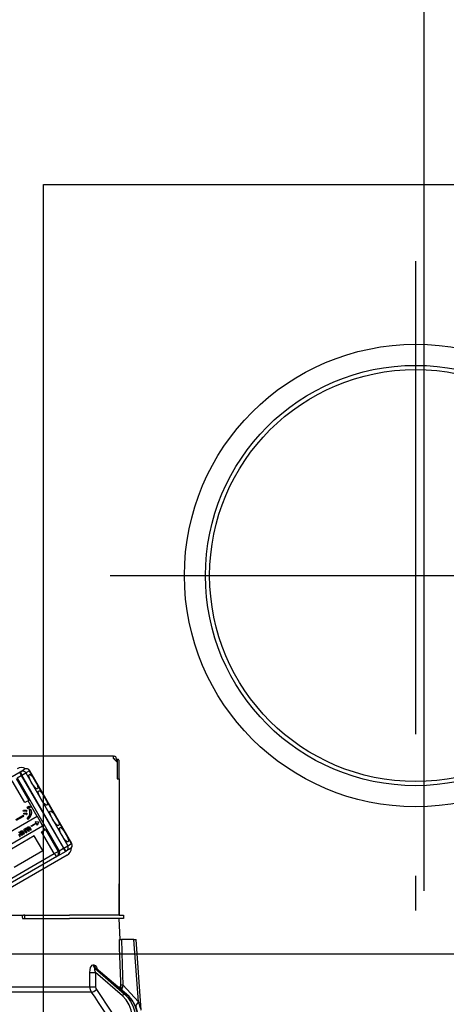
# Model space of a CAD drawing. Units: millimetres. Extents: x -21 to 6060, y -632 to 4222.
# Drawn here: x 3494 to 3595, y 2709 to 2944 of the extents above; entities that cross this region are included whole.
import ezdxf

# ---------------------------------------------------------------- set-up
doc = ezdxf.new("R2010")
doc.units = ezdxf.units.MM
doc.header["$LTSCALE"] = 3.75
doc.linetypes.add('PHANTOM', pattern=[58, 30, -9, 2.5, -5, 2.5, -9])
doc.layers.add('1', color=7, linetype='Continuous', lineweight=9)
doc.layers.add('2', color=136, linetype='Continuous', lineweight=9, true_color=0x008080)
doc.layers.add('3', color=216, linetype='Continuous', lineweight=9, true_color=0x800080)
doc.styles.get("Standard").update_dxf_attribs({"font": 'txt', "bigfont": 'bigfont'})
doc.styles.add('ＭＳ ゴシック', font='txt')
doc.dimstyles.get("Standard").update_dxf_attribs({"dimtxt": 0.18, "dimasz": 0.18, "dimexe": 0.18, "dimexo": 0.0625, "dimgap": 0.09, "dimtad": 0, "dimtih": 1, "dimtoh": 1, "dimdec": 4, "dimzin": 0, "dimdsep": 46, "dimtxsty": 'Standard', "dimcen": 0.09, "dimadec": 0, "dimazin": 0, "dimtfac": 1, "dimtdec": 4, "dimtofl": 0, "dimtmove": 0, "dimatfit": 3, "dimfxl": 1, "dimtolj": 1, "dimtzin": 0, "dimarcsym": 0})

# ---------------------------------------------------------------- blocks, each defined once
blk = doc.blocks.new('G15')
at = {"layer": '2', "color": 136, "linetype": 'Continuous', "lineweight": 30, "true_color": 0x008080}
for p, q in [((3516.03, 2768.28), (3447.83, 2768.28)), ((3516.03, 2767.78), (3516.03, 2768.28)), ((3516.03, 2768.28), (3516.23, 2768.28)), ((3516.03, 2767.78), (3516.93, 2766.88)), ((3516.03, 2767.78), (3516.23, 2767.78)), ((3516.23, 2767.78), (3516.23, 2767.58)), ((3516.73, 2767.78), (3516.73, 2767.08)), ((3516.73, 2767.58), (3516.8, 2767.58)), ((3516.8, 2767.58), (3517.17, 2767.58)), ((3516.93, 2766.88), (3516.93, 2762.88)), ((3516.94, 2767.38), (3516.94, 2762.88)), ((3517.31, 2767.38), (3517.31, 2762.88)), ((3491.92, 2763.47), (3493.87, 2764.6)), ((3493.87, 2764.6), (3493.99, 2764.67)), ((3493.99, 2764.67), (3494.9, 2765.19)), ((3494.24, 2763.77), (3495.19, 2764.32)), ((3496.1, 2764.85), (3495.19, 2764.32)), ((3495.19, 2764.32), (3505.19, 2747)), ((3496.1, 2764.85), (3496.13, 2764.86)), ((3506.1, 2747.53), (3496.1, 2764.85)), ((3506.13, 2747.54), (3496.13, 2764.86)), ((3494.96, 2757.26), (3491.96, 2762.46)), ((3492.88, 2762.99), (3495.88, 2757.79)), ((3493.15, 2763.14), (3494.13, 2763.71)), ((3493.15, 2763.14), (3503.15, 2745.82)), ((3494.24, 2763.77), (3494.13, 2763.71)), ((3494.13, 2763.71), (3504.13, 2746.39)), ((3504.24, 2746.45), (3494.24, 2763.77)), ((3516.93, 2762.88), (3517.43, 2762.88)), ((3517.43, 2762.88), (3517.43, 2730.48)), ((3495.73, 2757.7), (3494.96, 2757.26)), ((3495.88, 2757.79), (3495.73, 2757.7)), ((3497.9, 2753.94), (3495.73, 2757.7)), ((3494.61, 2755.21), (3494.64, 2755.47)), ((3494.64, 2755.47), (3494.69, 2755.5)), ((3494.71, 2754.5), (3494.74, 2754.74)), ((3494.74, 2754.74), (3494.8, 2754.77)), ((3495.34, 2755.43), (3495.29, 2755.15)), ((3495.29, 2755.15), (3495.34, 2755.18)), ((3495.34, 2755.43), (3495.39, 2755.46)), ((3495.39, 2755.46), (3495.34, 2755.18)), ((3495.43, 2754.71), (3495.39, 2754.42)), ((3495.39, 2754.42), (3495.44, 2754.45)), ((3495.43, 2754.71), (3495.48, 2754.74)), ((3495.48, 2754.74), (3495.44, 2754.45)), ((3495.51, 2756.14), (3495.69, 2756.25)), ((3495.73, 2755.75), (3495.51, 2756.14)), ((3495.69, 2756.25), (3495.74, 2756.28)), ((3495.69, 2756.25), (3495.92, 2755.86)), ((3495.92, 2755.86), (3495.73, 2755.75)), ((3495.74, 2756.28), (3495.97, 2755.89)), ((3495.77, 2756.3), (3495.96, 2756.4)), ((3496, 2755.91), (3495.77, 2756.3)), ((3495.92, 2755.86), (3495.97, 2755.89)), ((3495.96, 2756.4), (3496.01, 2756.43)), ((3495.96, 2756.4), (3496.18, 2756.01)), ((3496.18, 2756.01), (3496, 2755.91)), ((3496.01, 2756.43), (3496.24, 2756.04)), ((3496.06, 2755.61), (3496.12, 2755.64)), ((3496.06, 2755.61), (3496.36, 2755.57)), ((3496.12, 2755.64), (3496.41, 2755.6)), ((3496.18, 2756.01), (3496.24, 2756.04)), ((3496.36, 2755.57), (3496.41, 2755.6)), ((3517.43, 2755.48), (3517.44, 2755.48)), ((3517.44, 2755.28), (3517.43, 2755.28)), ((3517.44, 2755.48), (3517.44, 2755.28)), ((3517.44, 2755.28), (3517.44, 2738.68)), ((3497.9, 2753.94), (3487.72, 2748.06)), ((3492.8, 2753.23), (3494.51, 2754.21)), ((3494.64, 2753.98), (3492.93, 2752.99)), ((3494.51, 2754.21), (3494.56, 2754.24)), ((3494.51, 2754.21), (3494.64, 2753.98)), ((3494.56, 2754.24), (3494.69, 2754.01)), ((3494.64, 2753.98), (3494.69, 2754.01)), ((3495.7, 2753.3), (3495.51, 2753.48)), ((3495.7, 2753.3), (3495.76, 2753.33)), ((3496.41, 2754.35), (3496.46, 2754.38)), ((3496.46, 2751.75), (3497.61, 2752.41)), ((3497.69, 2752.27), (3496.54, 2751.6)), ((3497.46, 2752.79), (3497.41, 2752.76)), ((3497.41, 2752.76), (3498.19, 2752.66)), ((3497.41, 2752.76), (3497.61, 2752.41)), ((3497.46, 2752.79), (3498.24, 2752.69)), ((3497.69, 2752.27), (3497.89, 2751.92)), ((3498.2, 2752.65), (3497.89, 2751.92)), ((3497.95, 2753.97), (3497.9, 2753.94)), ((3499.2, 2751.8), (3497.95, 2753.97)), ((3498.25, 2752.68), (3497.95, 2751.95)), ((3498.19, 2752.66), (3498.24, 2752.69)), ((3498.19, 2752.66), (3498.2, 2752.65)), ((3498.2, 2752.65), (3498.25, 2752.68)), ((3498.24, 2752.69), (3498.25, 2752.68)), ((3488.97, 2745.89), (3499.15, 2751.77)), ((3493.46, 2749.74), (3493.77, 2749.21)), ((3493.51, 2749.77), (3493.82, 2749.24)), ((3493.75, 2750.24), (3493.8, 2750.27)), ((3494.12, 2749.41), (3493.78, 2750)), ((3493.96, 2750.19), (3494.01, 2750.22)), ((3493.97, 2750.04), (3494.02, 2750.07)), ((3493.97, 2750.04), (3494.28, 2749.51)), ((3494.02, 2750.07), (3494.33, 2749.53)), ((3494.03, 2750.51), (3494.08, 2750.54)), ((3494.25, 2750.55), (3494.31, 2750.58)), ((3494.63, 2749.71), (3494.28, 2750.3)), ((3494.42, 2750.42), (3494.48, 2750.45)), ((3494.42, 2750.42), (3494.78, 2749.8)), ((3494.48, 2750.45), (3494.84, 2749.83)), ((3494.78, 2749.8), (3494.63, 2749.71)), ((3494.75, 2750.9), (3494.91, 2751)), ((3495.24, 2750.06), (3494.75, 2750.9)), ((3494.78, 2749.8), (3494.84, 2749.83)), ((3494.91, 2751), (3494.96, 2751.03)), ((3494.91, 2751), (3494.99, 2750.87)), ((3494.96, 2751.03), (3495.01, 2750.95)), ((3495.09, 2750.85), (3495.14, 2750.88)), ((3495.09, 2750.68), (3495.15, 2750.71)), ((3495.09, 2750.68), (3495.4, 2750.15)), ((3495.12, 2751.14), (3495.18, 2751.17)), ((3495.15, 2750.71), (3495.45, 2750.18)), ((3495.4, 2750.15), (3495.24, 2750.06)), ((3495.38, 2751.19), (3495.43, 2751.22)), ((3495.4, 2750.15), (3495.45, 2750.18)), ((3495.75, 2750.36), (3495.41, 2750.94)), ((3495.59, 2751.13), (3495.64, 2751.16)), ((3495.6, 2750.98), (3495.65, 2751.01)), ((3495.6, 2750.98), (3495.91, 2750.45)), ((3495.65, 2751.01), (3495.96, 2750.48)), ((3495.66, 2751.45), (3495.71, 2751.48)), ((3495.91, 2750.45), (3495.75, 2750.36)), ((3495.89, 2751.49), (3495.94, 2751.52)), ((3495.91, 2750.45), (3495.96, 2750.48)), ((3496.26, 2750.65), (3495.92, 2751.24)), ((3496.06, 2751.36), (3496.11, 2751.39)), ((3496.06, 2751.36), (3496.42, 2750.74)), ((3496.11, 2751.39), (3496.47, 2750.77)), ((3496.42, 2750.74), (3496.26, 2750.65)), ((3496.42, 2750.74), (3496.47, 2750.77)), ((3496.54, 2751.6), (3496.46, 2751.75)), ((3497.95, 2751.95), (3497.89, 2751.92)), ((3498.96, 2750.33), (3499.73, 2750.77)), ((3501.96, 2745.14), (3498.96, 2750.33)), ((3499.2, 2751.8), (3499.15, 2751.77)), ((3499.73, 2750.77), (3499.15, 2751.77)), ((3499.88, 2750.86), (3499.73, 2750.77)), ((3499.88, 2750.86), (3502.88, 2745.67)), ((3497.22, 2749.33), (3490.43, 2745.41)), ((3493.77, 2749.21), (3493.61, 2749.12)), ((3493.77, 2749.21), (3493.82, 2749.24)), ((3494.28, 2749.51), (3494.12, 2749.41)), ((3494.28, 2749.51), (3494.33, 2749.53)), ((3499.22, 2745.86), (3497.22, 2749.33)), ((3505.19, 2747), (3506.1, 2747.53)), ((3506.1, 2747.53), (3506.13, 2747.54)), ((3483.05, 2734.22), (3501.96, 2745.14)), ((3492.43, 2741.94), (3499.22, 2745.86)), ((3501.96, 2745.14), (3502.88, 2745.67)), ((3502.82, 2744.59), (3504.77, 2745.72)), ((3502.88, 2745.67), (3503.15, 2745.82)), ((3503.15, 2745.82), (3504.13, 2746.39)), ((3504.13, 2746.39), (3504.24, 2746.45)), ((3504.24, 2746.45), (3505.19, 2747)), ((3504.89, 2745.79), (3504.77, 2745.72)), ((3505.8, 2746.31), (3504.89, 2745.79)), ((3502.57, 2744.45), (3483.66, 2733.53)), ((3505.05, 2744.73), (3484.25, 2732.72)), ((3502.82, 2744.59), (3502.57, 2744.45)), ((3517.43, 2738.68), (3517.44, 2738.68)), ((3517.44, 2738.48), (3517.43, 2738.48)), ((3517.44, 2738.68), (3517.44, 2738.48)), ((3517.44, 2738.48), (3517.44, 2737.98)), ((3517.44, 2737.98), (3517.43, 2737.98)), ((3517.43, 2736.48), (3517.44, 2736.48)), ((3517.44, 2736.48), (3517.44, 2737.98)), ((3517.44, 2730.48), (3517.44, 2736.48)), ((3489.65, 2730.48), (3494.22, 2730.48)), ((3494.22, 2730.48), (3494.43, 2729.68)), ((3494.22, 2730.48), (3494.66, 2730.48)), ((3494.43, 2729.68), (3505.58, 2729.68)), ((3494.93, 2730.48), (3494.66, 2730.48)), ((3494.93, 2729.68), (3494.93, 2730.48)), ((3494.93, 2730.48), (3495.21, 2730.48)), ((3495.21, 2730.48), (3505.58, 2730.48)), ((3495.21, 2729.68), (3505.58, 2729.68)), ((3517.43, 2730.48), (3505.58, 2730.48)), ((3517.43, 2729.68), (3505.58, 2729.68)), ((3517.43, 2730.48), (3518.43, 2730.48)), ((3517.61, 2724.68), (3517.43, 2729.68)), ((3518.43, 2729.68), (3517.43, 2729.68)), ((3518.43, 2730.48), (3518.43, 2729.68)), ((3520.93, 2724.68), (3517.94, 2724.68)), ((3521.97, 2709.88), (3520.93, 2724.68)), ((3522.61, 2707.87), (3521.43, 2724.68)), ((3511.24, 2718.64), (3511.41, 2718.64)), ((3511.59, 2717.86), (3518.69, 2711.68)), ((3511.76, 2717.86), (3511.59, 2717.86)), ((3519.11, 2711.68), (3511.76, 2717.86)), ((3519.19, 2711.66), (3511.91, 2717.78)), ((3511.78, 2716.84), (3511.81, 2713.43)), ((3518.16, 2711.29), (3511.78, 2716.84)), ((3489.43, 2713.43), (3510.44, 2713.43)), ((3517.08, 2713.43), (3517.81, 2713.43)), ((3517.96, 2712.7), (3517.81, 2713.43)), ((3518.11, 2712.57), (3518.13, 2713.15)), ((3518.3, 2713.9), (3521.97, 2709.88)), ((3510.84, 2712.17), (3489.43, 2712.17)), ((3518.69, 2711.68), (3519.11, 2711.68))]:
    blk.add_line(p, q, dxfattribs=at)
for points in [[(3495.29, 2755.15), (3494.91, 2755.21), (3494.61, 2755.21)], [(3494.64, 2755.47), (3495.03, 2755.47), (3495.34, 2755.43)], [(3494.69, 2755.5), (3495.08, 2755.5), (3495.39, 2755.46)], [(3495.39, 2754.42), (3495.01, 2754.48), (3494.71, 2754.5)], [(3494.74, 2754.74), (3495.13, 2754.74), (3495.43, 2754.71)], [(3494.8, 2754.77), (3495.18, 2754.77), (3495.48, 2754.74)], [(3495.51, 2753.48), (3495.97, 2754.03), (3496.18, 2754.55)], [(3496.18, 2754.55), (3496.18, 2755.15), (3496.06, 2755.61)], [(3496.36, 2755.57), (3496.48, 2754.89), (3496.41, 2754.35)], [(3496.41, 2755.6), (3496.53, 2754.92), (3496.46, 2754.38)], [(3496.41, 2754.35), (3496.09, 2753.71), (3495.7, 2753.3)], [(3496.46, 2754.38), (3496.14, 2753.74), (3495.76, 2753.33)], [(3493.49, 2750.2), (3493.63, 2750.25), (3493.75, 2750.24)], [(3493.54, 2750.23), (3493.68, 2750.28), (3493.8, 2750.27)], [(3493.78, 2750), (3493.74, 2750.05), (3493.69, 2750.07)], [(3493.75, 2750.24), (3493.81, 2750.22), (3493.86, 2750.2)], [(3493.8, 2750.27), (3493.86, 2750.25), (3493.87, 2750.25)], [(3493.86, 2750.2), (3493.91, 2750.4), (3494.03, 2750.51)], [(3493.96, 2750.19), (3493.95, 2750.1), (3493.97, 2750.04)], [(3494.09, 2750.35), (3494, 2750.27), (3493.96, 2750.19)], [(3494.01, 2750.22), (3494, 2750.13), (3494.02, 2750.07)], [(3494.12, 2750.36), (3494.05, 2750.3), (3494.01, 2750.22)], [(3494.03, 2750.51), (3494.15, 2750.55), (3494.25, 2750.55)], [(3494.08, 2750.54), (3494.2, 2750.58), (3494.31, 2750.58)], [(3494.22, 2750.37), (3494.15, 2750.37), (3494.09, 2750.35)], [(3494.28, 2750.3), (3494.25, 2750.34), (3494.22, 2750.37)], [(3494.25, 2750.55), (3494.36, 2750.49), (3494.42, 2750.42)], [(3494.31, 2750.58), (3494.41, 2750.52), (3494.48, 2750.45)], [(3494.99, 2750.87), (3495.03, 2751.04), (3495.12, 2751.14)], [(3495.09, 2750.85), (3495.07, 2750.75), (3495.09, 2750.68)], [(3495.19, 2750.99), (3495.12, 2750.92), (3495.09, 2750.85)], [(3495.12, 2751.14), (3495.26, 2751.19), (3495.38, 2751.19)], [(3495.14, 2750.88), (3495.13, 2750.78), (3495.15, 2750.71)], [(3495.24, 2751.02), (3495.17, 2750.95), (3495.14, 2750.88)], [(3495.18, 2751.17), (3495.32, 2751.22), (3495.43, 2751.22)], [(3495.32, 2751.01), (3495.25, 2751.01), (3495.19, 2750.99)], [(3495.41, 2750.94), (3495.37, 2750.99), (3495.32, 2751.01)], [(3495.38, 2751.19), (3495.44, 2751.16), (3495.49, 2751.14)], [(3495.43, 2751.22), (3495.49, 2751.19), (3495.5, 2751.19)], [(3495.49, 2751.14), (3495.54, 2751.34), (3495.66, 2751.45)], [(3495.59, 2751.13), (3495.58, 2751.04), (3495.6, 2750.98)], [(3495.72, 2751.29), (3495.63, 2751.21), (3495.59, 2751.13)], [(3495.64, 2751.16), (3495.63, 2751.07), (3495.65, 2751.01)], [(3495.75, 2751.3), (3495.68, 2751.24), (3495.64, 2751.16)], [(3495.66, 2751.45), (3495.78, 2751.49), (3495.89, 2751.49)], [(3495.71, 2751.48), (3495.84, 2751.52), (3495.94, 2751.52)], [(3495.85, 2751.31), (3495.78, 2751.31), (3495.72, 2751.29)], [(3495.92, 2751.24), (3495.88, 2751.28), (3495.85, 2751.31)], [(3495.89, 2751.49), (3495.99, 2751.44), (3496.06, 2751.36)], [(3495.94, 2751.52), (3496.04, 2751.47), (3496.11, 2751.39)], [(3517.8, 2713.9), (3517.78, 2714.7), (3517.51, 2722.69), (3517.45, 2724.68)], [(3517.45, 2724.68), (3517.54, 2724.68), (3517.73, 2724.68), (3517.94, 2724.68)], [(3517.94, 2724.68), (3518.14, 2718.7), (3518.3, 2713.9)], [(3520.93, 2724.68), (3521.09, 2724.68), (3521.22, 2724.68), (3521.32, 2724.68), (3521.39, 2724.68), (3521.43, 2724.68), (3521.43, 2724.68)], [(3510.42, 2716.84), (3510.47, 2717.52), (3510.61, 2718.01), (3510.79, 2718.35), (3511, 2718.56), (3511.24, 2718.64)], [(3511.41, 2718.64), (3511.51, 2718.63), (3511.74, 2718.49), (3511.78, 2718.45), (3512, 2718.12), (3512.18, 2717.59), (3512.19, 2717.55)], [(3511.59, 2717.86), (3511.55, 2717.84), (3511.53, 2717.81), (3511.51, 2717.69), (3511.54, 2717.5), (3511.62, 2717.22), (3511.78, 2716.84)], [(3511.91, 2717.78), (3511.87, 2717.81), (3511.8, 2717.85), (3511.76, 2717.86)], [(3511.92, 2717.78), (3511.89, 2717.8), (3511.89, 2717.79)], [(3510.44, 2713.43), (3510.43, 2715.43), (3510.42, 2716.84)], [(3510.84, 2712.17), (3510.56, 2712.73), (3510.44, 2713.43)], [(3511.81, 2713.43), (3511.86, 2713.08), (3512, 2712.8)], [(3512, 2712.8), (3515.57, 2707.45), (3517.97, 2703.28)], [(3517.81, 2713.43), (3517.81, 2713.54), (3517.8, 2713.9)], [(3518.3, 2713.9), (3518.17, 2713.33), (3518.13, 2713.15)], [(3516.49, 2703.28), (3514.52, 2706.63), (3512.52, 2709.74), (3511.69, 2710.96), (3510.84, 2712.17)], [(3520.59, 2706.45), (3520.3, 2707.87), (3519.78, 2709.18), (3519.06, 2710.34), (3518.16, 2711.29)], [(3518.69, 2711.68), (3519.46, 2710.89), (3520.13, 2709.95), (3520.66, 2708.89), (3521.05, 2707.74), (3521.28, 2706.52)], [(3521.9, 2706.52), (3521.62, 2707.74), (3521.19, 2708.89), (3520.62, 2709.95), (3519.92, 2710.89), (3519.11, 2711.68)], [(3521.99, 2706.51), (3521.87, 2707.13), (3521.53, 2708.25), (3521.06, 2709.3), (3520.47, 2710.27), (3519.77, 2711.12), (3519.19, 2711.66)], [(3521.97, 2709.88), (3522.35, 2708.67), (3522.54, 2708.1), (3522.58, 2707.96), (3522.6, 2707.89), (3522.61, 2707.87), (3522.61, 2707.87)]]:
    blk.add_lwpolyline(points, dxfattribs=at)
for centre, radius, start, end in [((3516.23, 2767.78), 0.5, 0, 90), ((3494.1, 2763.69), 1.9, 56.9715, 120), ((3495.35, 2764.41), 0.9, 30, 120), ((3505.35, 2747.09), 0.9, 300, 30), ((3502.37, 2745.37), 0.9, 300, 30), ((3504.1, 2746.37), 1.9, 300, 3.0285)]:
    blk.add_arc(centre, radius, start, end, dxfattribs=at)
for centre, major_axis, ratio, start_param, end_param in [((3516.8, 2767.38), (0, -0.2), 0.669131, 1.570796, 3.141593), ((3517.17, 2767.38), (0, 0.2), 0.669131, -1.570796, 0), ((3494.32, 2763.82), (0.45, -0.779), 0.25, -3.141593, -1.570796), ((3494.44, 2763.89), (0.45, -0.779), 0.25, -3.141593, -1.570796), ((3494.44, 2763.89), (0.45, -0.779), 0.968246, 1.570796, 3.141593), ((3495.35, 2764.41), (0.45, -0.779), 0.968246, 1.570796, 3.141593), ((3505.35, 2747.09), (0.45, -0.779), 0.968246, 0, 1.570796), ((3502.12, 2745.23), (0.45, -0.779), 0.198825, -1.570796, 0), ((3502.12, 2745.23), (0.45, -0.779), 0.980035, 0, 1.570796), ((3504.32, 2746.5), (0.45, -0.779), 0.25, -1.570796, 0), ((3504.44, 2746.57), (0.45, -0.779), 0.25, -1.570796, 0), ((3504.44, 2746.57), (0.45, -0.779), 0.968246, 0, 1.570796), ((3512.06, 2718.68), (-0.005, -1), 0.816706, -1.531683, -0.606652), ((3512.23, 2718.68), (0.005, -1), 0.821576, -1.540173, -0.615142), ((3511.21, 2716.88), (1, 0.007), 0.047692, -2.485011, -0.960687), ((3511.23, 2713.47), (1, 0.007), 0.047633, -2.481939, -0.960683), ((3511.43, 2712.83), (0.813, 0.582), 0.404299, -2.619872, -1.108583), ((3518.8, 2713.94), (0.999, 0.033), 0.021274, -3.041967, -2.095058), ((3518.81, 2713.47), (-1, 0.015), 0.439067, 0.11395, 0.831404), ((3518.45, 2711.27), (-0.328, -0.377), 0.486156, -2.755605, -1.213401), ((3518.87, 2711.27), (-0.322, -0.383), 0.453348, 3.141593, 3.519632), ((3522.97, 2709.95), (1.52, 1.3), 0.324618, 1.985955, 3.089939)]:
    blk.add_ellipse(centre, major_axis=major_axis, ratio=ratio, start_param=start_param, end_param=end_param, dxfattribs=at)
for centre in [(3497, 2762.25), (3499.25, 2758.35), (3502.02, 2753.54), (3504.27, 2749.65)]:
    blk.add_ellipse(centre, major_axis=(1, -1.73), ratio=0.25, dxfattribs=at)
blk = doc.blocks.new('G14')
blk.add_blockref('G15', (0, 0))
blk = doc.blocks.new('G26')
at = {"layer": '3', "color": 216, "linetype": 'Continuous', "lineweight": 30, "true_color": 0x800080}
for p, q in [((3499.43, 2876.28), (3499.43, 2904.28)), ((3499.43, 2904.28), (3676.43, 2904.28)), ((3499.43, 2706.28), (3499.43, 2876.28))]:
    blk.add_line(p, q, dxfattribs=at)
at = {"layer": '3', "color": 216, "linetype": 'PHANTOM', "lineweight": 30, "true_color": 0x800080}
for p, q in [((3587.93, 2886.07), (3587.93, 2731.56)), ((3515.25, 2811.28), (3666.3, 2811.28))]:
    blk.add_line(p, q, dxfattribs=at)
at = {"layer": '3', "color": 216, "linetype": 'Continuous', "lineweight": 30, "true_color": 0x800080}
for radius in [55, 50, 49]:
    blk.add_circle((3587.93, 2811.28), radius, dxfattribs=at)
blk = doc.blocks.new('_DOT')
at = {"color": 0}
blk.add_line((-0.5, 0), (-1, 0), dxfattribs=at)
at = {"color": 0, "const_width": 0.5}
blk.add_lwpolyline([(-0.25, 0, 1), (0.25, 0, 1)], format="xyb", close=True, dxfattribs=at)
blk = doc.blocks.new('Dim18')
at = {"layer": '1', "color": 7, "linetype": 'Continuous', "lineweight": 30}
for p, q in [((3839.93, 2736.28), (3839.93, 3028.78)), ((3857.93, 2736.28), (3857.93, 3028.78)), ((3857.93, 3013.78), (3780.68, 3013.78))]:
    blk.add_line(p, q, dxfattribs=at)
at = {"layer": '1', "color": 7, "linetype": 'Continuous', "lineweight": 30, "xscale": 9, "yscale": 9, "zscale": 9}
for p, rotation in [((3839.93, 3013.78), 359.9999999999998), ((3857.93, 3013.78), 180)]:
    blk.add_blockref('_DOT', p, dxfattribs=dict(at, rotation=rotation))
at = {"layer": '1', "color": 7, "linetype": 'Continuous', "lineweight": 9, "insert": (3833.18, 3006.28), "char_height": 52.5, "width": 387.5, "attachment_point": 3, "style": 'ＭＳ ゴシック'}
blk.add_mtext('18', dxfattribs=at)
blk = doc.blocks.new('Dim22')
at = {"layer": '1', "color": 7, "linetype": 'Continuous', "lineweight": 30}
for p, q in [((3589.93, 2736.28), (3589.93, 3028.78)), ((3839.93, 2736.28), (3839.93, 3028.78)), ((3839.93, 3013.78), (3589.93, 3013.78))]:
    blk.add_line(p, q, dxfattribs=at)
at = {"layer": '1', "color": 7, "linetype": 'Continuous', "lineweight": 30, "xscale": 9, "yscale": 9, "zscale": 9}
for p, rotation in [((3589.93, 3013.78), 180), ((3839.93, 3013.78), 359.9999999999998)]:
    blk.add_blockref('_DOT', p, dxfattribs=dict(at, rotation=rotation))
at = {"layer": '1', "color": 7, "linetype": 'Continuous', "lineweight": 9, "insert": (3714.93, 3013.78), "char_height": 52.5, "width": 675, "attachment_point": 8, "style": 'ＭＳ ゴシック'}
blk.add_mtext('250', dxfattribs=at)
blk = doc.blocks.new('Dim24')
at = {"layer": '3', "color": 216, "linetype": 'Continuous', "lineweight": 30, "true_color": 0x800080}
for p, q in [((3369.93, 2736.28), (3369.93, 3148.78)), ((3607.93, 2956.19), (3607.93, 3148.78)), ((3607.93, 3133.78), (3369.93, 3133.78))]:
    blk.add_line(p, q, dxfattribs=at)
at = {"layer": '3', "color": 216, "linetype": 'Continuous', "lineweight": 30, "true_color": 0x800080, "xscale": 9, "yscale": 9, "zscale": 9}
for p, rotation in [((3369.93, 3133.78), 180), ((3607.93, 3133.78), 359.9999999999998)]:
    blk.add_blockref('_DOT', p, dxfattribs=dict(at, rotation=rotation))
at = {"layer": '3', "color": 216, "linetype": 'Continuous', "lineweight": 9, "true_color": 0x800080, "insert": (3488.93, 3133.78), "char_height": 52.5, "width": 675, "attachment_point": 8, "style": 'ＭＳ ゴシック'}
blk.add_mtext('238', dxfattribs=at)
blk = doc.blocks.new('Dim25')
at = {"layer": '3', "color": 216, "linetype": 'Continuous', "lineweight": 30, "true_color": 0x800080}
for p, q in [((3607.93, 2956.19), (3607.93, 3148.78)), ((3869.93, 2736.28), (3869.93, 3148.78)), ((3869.93, 3133.78), (3607.93, 3133.78))]:
    blk.add_line(p, q, dxfattribs=at)
at = {"layer": '3', "color": 216, "linetype": 'Continuous', "lineweight": 30, "true_color": 0x800080, "xscale": 9, "yscale": 9, "zscale": 9}
for p, rotation in [((3607.93, 3133.78), 180), ((3869.93, 3133.78), 359.9999999999998)]:
    blk.add_blockref('_DOT', p, dxfattribs=dict(at, rotation=rotation))
at = {"layer": '3', "color": 216, "linetype": 'Continuous', "lineweight": 9, "true_color": 0x800080, "insert": (3738.93, 3133.78), "char_height": 52.5, "width": 675, "attachment_point": 8, "style": 'ＭＳ ゴシック'}
blk.add_mtext('262', dxfattribs=at)

msp = doc.modelspace()

# ---------------------------------------------------------------- linework, layer by layer
at = {"layer": '1', "color": 7, "linetype": 'Continuous', "lineweight": 30}
msp.add_line((3369.932, 2721.284), (3869.932, 2721.284), dxfattribs=at)

# ---------------------------------------------------------------- block references
for name in ['G26', 'G14']:
    msp.add_blockref(name, (0, 0))

# ---------------------------------------------------------------- dimensions: what is measured, and where the dimension line sits
for base, p1, p2, override, picture, middle in [((3589.932, 3013.784), (3839.932, 2721.284), (3589.932, 2721.284), {"dimscale": 1, "dimtxt": 52.5, "dimasz": 9, "dimexe": 15, "dimexo": 15, "dimgap": 0, "dimtad": 1, "dimtih": 0, "dimtoh": 0, "dimdec": 2, "dimzin": 8, "dimtxsty": 'ＭＳ ゴシック', "dimblk1": 'DOT', "dimblk2": 'DOT', "dimsah": 1, "dimse1": 0, "dimse2": 0, "dimtix": 0, "dimtofl": 1, "dimtmove": 1, "dimatfit": 2, "dimtzin": 8}, 'Dim22', (3714.932, 3013.784)), ((3839.932, 3013.784), (3857.932, 2721.284), (3839.932, 2721.284), {"dimscale": 1, "dimtxt": 52.5, "dimasz": 9, "dimexe": 15, "dimexo": 15, "dimgap": 0, "dimtad": 1, "dimtih": 0, "dimtoh": 0, "dimdec": 2, "dimzin": 8, "dimtxsty": 'ＭＳ ゴシック', "dimblk1": 'DOT', "dimblk2": 'DOT', "dimsah": 1, "dimse1": 0, "dimse2": 0, "dimtix": 0, "dimtofl": 1, "dimtmove": 2, "dimatfit": 2, "dimtzin": 8}, 'Dim18', (3806.932, 2980.034))]:
    dim = msp.add_linear_dim(base=base, p1=p1, p2=p2, angle=180, dimstyle='Standard', override=override, dxfattribs=at)
    dim.commit()
    dim.dimension.update_dxf_attribs({"geometry": picture, "text_midpoint": middle, "dimtype": 160})
at = {"layer": '3', "color": 216, "linetype": 'Continuous', "lineweight": 30, "true_color": 0x800080}
for base, p1, p2, picture, middle in [((3369.932, 3133.784), (3607.932, 2941.194), (3369.932, 2721.284), 'Dim24', (3488.932, 3133.784)), ((3607.932, 3133.784), (3869.932, 2721.284), (3607.932, 2941.194), 'Dim25', (3738.932, 3133.784))]:
    dim = msp.add_linear_dim(base=base, p1=p1, p2=p2, angle=180, dimstyle='Standard', override={"dimscale": 1, "dimtxt": 52.5, "dimasz": 9, "dimexe": 15, "dimexo": 15, "dimgap": 0, "dimtad": 1, "dimtih": 0, "dimtoh": 0, "dimdec": 2, "dimzin": 8, "dimtxsty": 'ＭＳ ゴシック', "dimblk1": 'DOT', "dimblk2": 'DOT', "dimsah": 1, "dimse1": 0, "dimse2": 0, "dimtix": 0, "dimtofl": 1, "dimtmove": 1, "dimatfit": 2, "dimtzin": 8}, dxfattribs=at)
    dim.commit()
    dim.dimension.update_dxf_attribs({"geometry": picture, "text_midpoint": middle, "dimtype": 160})

doc.saveas('drawing.dxf')
